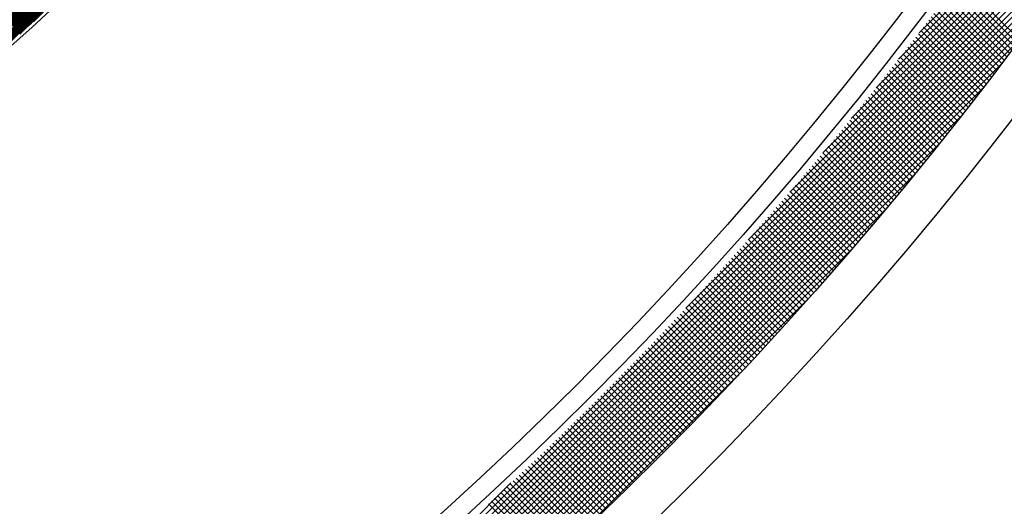
# Model space of a CAD drawing. Extents: x -201 to 589, y 372 to 916.
# Drawn here: x 30 to 54, y 641 to 653 of the extents above; entities that cross this region are included whole.
import ezdxf

# ---------------------------------------------------------------- set-up
doc = ezdxf.new("R2010")
doc.units = 0
doc.header["$LTSCALE"] = 13.166666
doc.layers.get('0').update_dxf_attribs({"linetype": 'CONTINUOUS'})
doc.layers.add('001', color=7, linetype='CONTINUOUS')
doc.layers.add('002', color=7, linetype='CONTINUOUS')
doc.styles.get("Standard").update_dxf_attribs({"font": 'TXT', "bigfont": 'BIGFONT'})
doc.dimstyles.get("Standard").update_dxf_attribs({"dimtxt": 2.5, "dimasz": 2.5, "dimexe": 1.25, "dimexo": 0.625, "dimtad": 1, "dimcen": 2.5, "dimazin": 3, "dimtfac": 1, "dimtmove": 0, "dimatfit": 3})

# ---------------------------------------------------------------- blocks, each defined once
blk = doc.blocks.new('PART0')
at = {"layer": '001'}
for p, q in [((27.5214, 650.128921), (37.79405, 660.401571)), ((27.661157, 650.233323), (37.667168, 660.239333)), ((27.905516, 650.442326), (37.540285, 660.077095)), ((28.24248, 650.743935), (37.413402, 659.914856)), ((28.579444, 651.045544), (37.286519, 659.752618)), ((28.916408, 651.347152), (37.159636, 659.59038)), ((29.253372, 651.648761), (37.032753, 659.428142)), ((29.590336, 651.950369), (36.90587, 659.265903)), ((29.9273, 652.251978), (36.445317, 658.769995)), ((30.264264, 652.553587), (35.930503, 658.219826)), ((30.601228, 652.855195), (35.415689, 657.669656)), ((30.432073, 652.703789), (28.62506, 654.510802)), ((30.450729, 652.720487), (28.643716, 654.527501)), ((30.469386, 652.737186), (28.662372, 654.544199)), ((30.488042, 652.753885), (28.681029, 654.560898)), ((30.506698, 652.770584), (28.699685, 654.577597)), ((30.525355, 652.787283), (28.718342, 654.594296)), ((30.544011, 652.803982), (28.736998, 654.610995)), ((30.562668, 652.820681), (28.755655, 654.627694)), ((30.581324, 652.83738), (28.774311, 654.644393)), ((30.599981, 652.854079), (28.792967, 654.661092)), ((30.618637, 652.870778), (28.811624, 654.677791)), ((30.637293, 652.887477), (28.83028, 654.69449)), ((30.282821, 652.570197), (28.475808, 654.37721)), ((30.301478, 652.586896), (28.494465, 654.393909)), ((30.320134, 652.603595), (28.513121, 654.410608)), ((30.338791, 652.620294), (28.531778, 654.427307)), ((30.357447, 652.636993), (28.550434, 654.444006)), ((30.376104, 652.653692), (28.56909, 654.460705)), ((30.39476, 652.670391), (28.587747, 654.477404)), ((30.413416, 652.68709), (28.606403, 654.494103))]:
    blk.add_line(p, q, dxfattribs=at)
blk = doc.blocks.new('ARROW')
at = {"color": 0, "linetype": 'CONTINUOUS'}
blk.add_lwpolyline([(5, 1.339746), (0, 0), (5, -1.339746)], dxfattribs=at)
blk = doc.blocks.new('*D4')
at = {"layer": '001'}
blk.add_line((34.069841, 776.104459), (-70.894869, 636.077999), dxfattribs=at)
for p in [(34.069841, 776.104459), (-70.894869, 636.077999)]:
    blk.add_point(p, dxfattribs=at)
at = {"layer": '001', "color": 7, "linetype": 'BYBLOCK', "rotation": 233.144544}
blk.add_blockref('ARROW', (34.069841, 776.104459), dxfattribs=at)
at = {"layer": '001', "width": 1.090909}
blk.add_text('%%c175', height=7, rotation=53.144544, dxfattribs=at).set_placement((-46.062328, 674.623932))

msp = doc.modelspace()

# ---------------------------------------------------------------- linework, layer by layer
at = {"layer": '001'}
for centre, radius in [((-18.412514, 706.091229), 87.5), ((-18.189191, 706.389149), 72.5), ((-18.502514, 706.181229), 70)]:
    msp.add_circle(centre, radius, dxfattribs=at)
at = {"layer": '002', "color": 3}
for p, q in [((51.60829, 652.587276), (59.115452, 660.094439)), ((51.121008, 651.958573), (58.903961, 659.741526)), ((50.588292, 651.284436), (58.686844, 659.382987)), ((49.997057, 650.551779), (58.463769, 659.018492)), ((49.326353, 649.739654), (58.234375, 658.647676)), ((48.538552, 648.810432), (57.998259, 658.270139)), ((47.551289, 647.681747), (57.754973, 657.885431)), ((46.079461, 646.068498), (57.504017, 657.493054)), ((30.899596, 630.747211), (57.244829, 657.092444)), ((31.309072, 631.015266), (56.976774, 656.682968)), ((31.728136, 631.292909), (56.699131, 656.263904)), ((32.157616, 631.580967), (56.411073, 655.834424)), ((32.598463, 631.880393), (56.111647, 655.393577)), ((33.051788, 632.192297), (55.799743, 654.940252)), ((33.518896, 632.517983), (55.474057, 654.473144)), ((34.001337, 632.859003), (55.133037, 653.990703)), ((53.99342, 652.425571), (52.563801, 653.855191)), ((53.811962, 652.182766), (52.383055, 653.611673)), ((53.872529, 652.26362), (52.443386, 653.692763)), ((53.933015, 652.344555), (52.503635, 653.773935)), ((34.500981, 633.217225), (54.774815, 653.491059)), ((53.629775, 651.940689), (52.201562, 653.368901)), ((53.690585, 652.0213), (52.262143, 653.449742)), ((53.751314, 652.101992), (52.32264, 653.530666)), ((53.44686, 651.699339), (52.019324, 653.126875)), ((53.507912, 651.779708), (52.080153, 653.207468)), ((53.568884, 651.860158), (52.140899, 653.288143)), ((35.02011, 633.594933), (54.397106, 652.97193)), ((53.263218, 651.458717), (51.836342, 652.885593)), ((53.324513, 651.538844), (51.897419, 652.965938)), ((53.385727, 651.619051), (51.958413, 653.046365)), ((53.078851, 651.218821), (51.652617, 652.645055)), ((53.140387, 651.298706), (51.713941, 652.725152)), ((53.201843, 651.378671), (51.775183, 652.805331)), ((35.56157, 633.994972), (53.997068, 652.43047)), ((52.893758, 650.979649), (51.468149, 652.405258)), ((52.955536, 651.059292), (51.529721, 652.485108)), ((53.017234, 651.139016), (51.59121, 652.56504)), ((52.769961, 650.820604), (51.344759, 652.245806)), ((52.8319, 650.900086), (51.406495, 652.325491)), ((52.583662, 650.582638), (51.159057, 652.007244)), ((52.645842, 650.66188), (51.22104, 652.086682)), ((52.707942, 650.741201), (51.28294, 652.166203)), ((36.128974, 634.420955), (53.571085, 651.863066)), ((52.396641, 650.345395), (50.972615, 651.769422)), ((52.459062, 650.424396), (51.034844, 651.848614)), ((52.521402, 650.503477), (51.096991, 651.927888)), ((52.208899, 650.108874), (50.785434, 651.532339)), ((52.27156, 650.187634), (50.847909, 651.611284)), ((52.334141, 650.266474), (50.910303, 651.690312)), ((36.72704, 634.8776), (53.11444, 651.265)), ((52.020435, 649.873073), (50.597515, 651.295993)), ((52.083337, 649.951593), (50.660237, 651.374693)), ((52.146158, 650.030193), (50.722876, 651.453475)), ((51.831252, 649.637992), (50.40886, 651.060384)), ((51.894393, 649.716272), (50.471827, 651.138839)), ((51.957454, 649.794633), (50.534712, 651.217375)), ((51.64135, 649.403631), (50.219468, 650.825512)), ((51.70473, 649.481671), (50.282681, 650.903721)), ((51.768031, 649.559792), (50.345811, 650.982012)), ((37.362124, 635.371262), (52.620778, 650.629916)), ((51.450729, 649.169987), (50.029341, 650.591375)), ((51.514349, 649.247789), (50.092799, 650.669339)), ((51.577889, 649.32567), (50.156174, 650.747384)), ((51.25939, 648.937062), (49.83848, 650.357972)), ((51.323249, 649.014624), (49.902182, 650.435691)), ((51.387029, 649.092266), (49.965803, 650.513492)), ((51.067335, 648.704853), (49.646885, 650.125303)), ((51.131433, 648.782177), (49.710832, 650.202778)), ((51.195451, 648.859579), (49.774697, 650.280334)), ((38.043149, 635.910866), (52.081174, 649.948891)), ((50.874563, 648.473361), (49.454557, 649.893367)), ((50.9389, 648.550446), (49.518748, 649.970597)), ((51.003157, 648.62761), (49.582857, 650.047909)), ((50.681075, 648.242585), (49.261497, 649.662163)), ((50.745651, 648.319431), (49.325932, 649.73915)), ((50.810146, 648.396356), (49.390285, 649.816218)), ((50.486873, 648.012523), (49.067705, 649.431691)), ((50.551686, 648.089131), (49.132383, 649.508434)), ((50.61642, 648.165818), (49.196981, 649.585258)), ((38.783349, 636.509644), (51.482396, 649.208691)), ((50.291956, 647.783176), (48.873182, 649.20195)), ((50.357007, 647.859546), (48.938104, 649.278449)), ((50.42198, 647.935995), (49.002945, 649.355029)), ((50.096325, 647.554542), (48.677928, 648.972939)), ((50.161615, 647.630674), (48.743094, 649.049195)), ((50.226825, 647.706885), (48.808178, 649.125532)), ((49.834375, 647.250807), (48.416456, 648.668727)), ((49.899981, 647.326622), (48.481945, 648.744658)), ((49.965508, 647.402517), (48.547354, 648.820671)), ((50.030956, 647.47849), (48.612682, 648.896764)), ((49.637081, 647.023837), (48.2195, 648.441418)), ((49.702924, 647.099415), (48.285233, 648.517106)), ((49.768689, 647.175072), (48.350885, 648.592876)), ((39.603909, 637.188782), (50.803257, 648.388131)), ((49.439074, 646.79758), (48.021817, 648.214837)), ((49.505156, 646.87292), (48.087792, 648.290283)), ((49.571158, 646.948339), (48.153687, 648.36581)), ((49.240357, 646.572033), (47.823405, 647.988985)), ((49.306675, 646.647136), (47.889623, 648.064188)), ((49.372914, 646.722319), (47.95576, 648.139472)), ((49.040928, 646.347198), (47.624266, 647.76386)), ((49.107483, 646.422064), (47.690726, 647.838821)), ((49.173959, 646.497009), (47.757106, 647.913863)), ((48.840788, 646.123074), (47.4244, 647.539462)), ((48.90758, 646.197703), (47.491102, 647.614181)), ((48.974293, 646.272411), (47.557724, 647.68898)), ((40.542882, 637.986334), (50.005706, 647.449158)), ((48.639938, 645.89966), (47.223807, 647.315791)), ((48.706967, 645.974052), (47.290752, 647.390267)), ((48.773917, 646.048524), (47.357616, 647.464824)), ((48.438378, 645.676956), (47.022488, 647.092846)), ((48.505644, 645.751111), (47.089675, 647.16708)), ((48.57283, 645.825346), (47.156781, 647.241395)), ((48.236109, 645.454961), (46.820443, 646.870627)), ((48.303611, 645.52888), (46.887872, 646.944619)), ((48.371034, 645.602878), (46.95522, 647.018692)), ((47.965313, 645.160071), (46.549922, 646.575463)), ((48.03313, 645.233676), (46.617673, 646.649133)), ((48.100868, 645.307359), (46.685343, 646.722883)), ((48.168528, 645.38112), (46.752934, 646.796715)), ((47.761389, 644.939731), (46.346185, 646.354936)), ((47.829442, 645.013099), (46.414177, 646.428364)), ((47.897417, 645.086546), (46.48209, 646.501873)), ((41.683561, 638.985592), (49.006448, 646.308479)), ((47.556757, 644.720099), (46.141723, 646.135133)), ((47.625046, 644.793231), (46.209957, 646.20832)), ((47.693257, 644.866442), (46.278111, 646.281588)), ((47.351416, 644.501176), (45.936537, 645.916055)), ((47.419941, 644.574072), (46.005012, 645.989001)), ((47.488388, 644.647046), (46.073408, 646.062027)), ((47.145367, 644.282961), (45.730626, 645.697702)), ((47.214129, 644.355621), (45.799343, 645.770406)), ((47.282812, 644.428359), (45.86798, 645.84319)), ((46.869534, 643.993108), (45.454953, 645.40769)), ((46.93861, 644.065453), (45.523992, 645.480072)), ((47.007608, 644.137877), (45.59295, 645.552535)), ((47.076527, 644.21038), (45.661828, 645.625078)), ((46.661834, 643.776545), (45.247353, 645.191025)), ((46.731146, 643.848654), (45.316633, 645.263166)), ((46.800379, 643.920842), (45.385833, 645.335388)), ((46.453426, 643.560688), (45.03903, 644.975084)), ((46.522974, 643.632562), (45.108551, 645.046984)), ((46.592443, 643.704514), (45.177992, 645.118965)), ((46.244311, 643.345539), (44.829983, 644.759867)), ((46.314095, 643.417177), (44.899746, 644.831526)), ((46.3838, 643.488893), (44.969428, 644.903265)), ((43.314269, 640.474878), (47.517162, 644.677771)), ((45.964391, 643.059774), (44.550129, 644.474035)), ((46.034489, 643.131098), (44.620213, 644.545373)), ((46.104508, 643.2025), (44.690217, 644.61679)), ((46.174449, 643.27398), (44.76014, 644.688288)), ((45.753625, 642.846276), (44.339395, 644.260506)), ((45.823959, 642.917363), (44.40972, 644.331602)), ((45.894214, 642.988529), (44.479965, 644.402778)), ((45.542153, 642.633484), (44.127938, 644.047699)), ((45.612722, 642.704336), (44.198504, 644.118554)), ((45.683213, 642.775266), (44.26899, 644.18949)), ((45.259089, 642.350862), (43.844869, 643.765082)), ((45.329973, 642.4214), (43.915757, 643.835616)), ((45.400778, 642.492016), (43.986564, 643.90623)), ((45.471505, 642.562711), (44.057291, 643.976924)), ((45.045967, 642.13972), (43.631724, 643.553963)), ((45.117086, 642.210022), (43.702853, 643.624255)), ((45.188127, 642.280403), (43.773901, 643.694628)), ((44.832137, 641.929286), (43.417856, 643.343567)), ((44.903493, 641.999352), (43.489226, 643.413618)), ((44.974769, 642.069497), (43.560515, 643.48375)), ((44.545931, 641.649806), (43.131574, 643.064164)), ((44.617601, 641.719558), (43.203265, 643.133894)), ((44.689192, 641.789389), (43.274876, 643.203705)), ((44.760704, 641.859298), (43.346406, 643.273596)), ((44.330451, 641.441022), (42.916018, 642.855456)), ((44.402357, 641.510538), (42.98795, 642.924945)), ((44.474183, 641.580133), (43.059802, 642.994514)), ((44.114264, 641.232945), (42.699738, 642.647471)), ((44.186405, 641.302226), (42.771912, 642.716719)), ((44.258468, 641.371585), (42.844005, 642.786047)), ((43.824914, 640.95661), (42.41024, 642.371284)), ((43.897369, 641.025576), (42.482735, 642.44021)), ((43.969746, 641.094621), (42.55515, 642.509217)), ((44.042045, 641.163744), (42.627484, 642.578304)), ((43.607075, 640.750185), (42.192272, 642.164989)), ((43.679767, 640.818915), (42.265008, 642.233673)), ((43.75238, 640.887723), (42.337664, 642.302439)), ((30.498986, 630.488023), (41.923542, 641.912579)), ((43.315523, 640.476052), (41.900521, 641.891054)), ((43.388529, 640.544467), (41.973579, 641.959417)), ((43.461456, 640.612961), (42.046557, 642.02786)), ((43.534305, 640.681534), (42.119455, 642.096384)), ((43.096032, 640.271279), (41.680862, 641.686448)), ((43.169274, 640.339458), (41.754162, 641.75457)), ((43.242438, 640.407716), (41.827382, 641.822772)), ((42.875832, 640.067214), (41.46048, 641.482567)), ((42.949311, 640.135157), (41.534021, 641.550447)), ((43.022711, 640.203179), (41.607482, 641.618407)), ((42.802275, 639.99935), (41.386857, 641.414768))]:
    msp.add_line(p, q, dxfattribs=at)
for centre, radius in [((-18.18919, 706.18123), 91), ((-18.18919, 706.18123), 90), ((-18.412514, 706.18123), 88)]:
    msp.add_circle(centre, radius, dxfattribs=at)

# ---------------------------------------------------------------- block references
at = {"layer": '001', "color": 0, "linetype": 'BYBLOCK'}
msp.add_blockref('PART0', (0, 0), dxfattribs=at)

# ---------------------------------------------------------------- dimensions: what is measured, and where the dimension line sits
at = {"layer": '001'}
dim = msp.add_diameter_dim_2p(p1=(-70.894869, 636.077999), p2=(34.069841, 776.104459), dimstyle='Standard', dxfattribs=at)
dim.commit()
dim.dimension.update_dxf_attribs({"geometry": '*D4', "text_midpoint": (-46.062328, 674.623932)})

doc.saveas('drawing.dxf')
